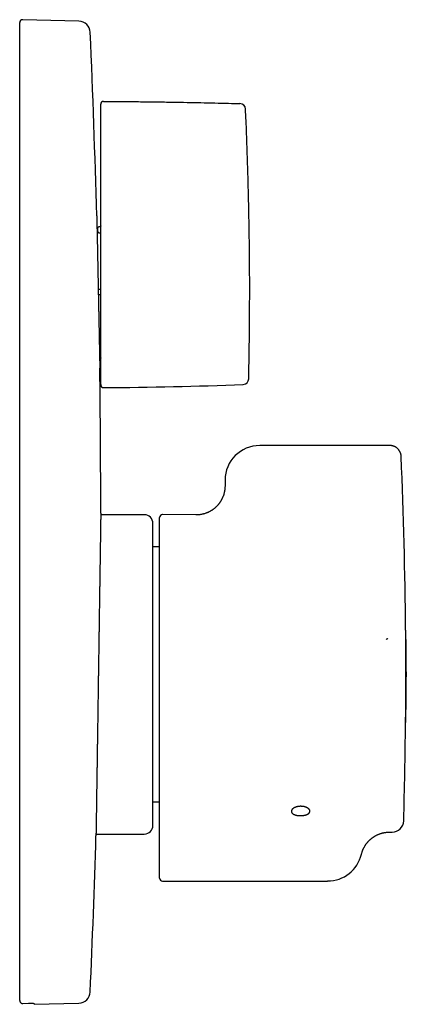
# Model space of a CAD drawing. Units: millimetres. Extents: x 8 to 499, y 12 to 471.
# Drawn here: x 432 to 499, y 301 to 471 of the extents above; entities that cross this region are included whole.
import ezdxf

# ---------------------------------------------------------------- set-up
doc = ezdxf.new("R2010")
doc.units = ezdxf.units.MM

msp = doc.modelspace()

# ---------------------------------------------------------------- linework, layer by layer
at = {"color": 7, "linetype": 'Continuous', "lineweight": 30}
for p, q in [((442.37, 470.72), (432.65, 470.97)), ((432.13, 301.69), (432.13, 470.47)), ((446.13, 441.67), (446.13, 456.37)), ((471.13, 455.54), (471.13, 455.54)), ((446.13, 407.98), (446.13, 438.51)), ((445.63, 434.83), (445.63, 435.03)), ((445.63, 434.41), (445.63, 434.83)), ((445.83, 434.21), (446.13, 434.2)), ((445.93, 424.38), (445.83, 424.38)), ((445.83, 423.57), (445.93, 423.57)), ((446.13, 413.75), (445.91, 413.74)), ((471.69, 408.99), (471.69, 408.99)), ((496.02, 397.48), (473.59, 397.48)), ((498.02, 395.56), (498.02, 395.56)), ((467.59, 391.49), (467.59, 390.49)), ((453.65, 385.52), (446.13, 385.52)), ((456.3, 332.53), (456.3, 385.04)), ((462.55, 385.49), (456.85, 385.54)), ((455.15, 357.97), (455.15, 384.02)), ((456.3, 379.97), (455.15, 379.97)), ((498.77, 365.62), (498.77, 350.6)), ((498.8, 365.47), (498.77, 365.47)), ((498.8, 355.42), (498.8, 365.47)), ((455.15, 331.92), (455.15, 357.97)), ((498.8, 350.47), (498.8, 355.42)), ((498.77, 350.47), (498.8, 350.47)), ((498.76, 349.42), (498.76, 349.67)), ((455.15, 335.97), (456.3, 335.97)), ((445.31, 330.42), (453.65, 330.42)), ((495.96, 330.75), (496.43, 330.75)), ((456.3, 322.8), (456.3, 327.83)), ((456.8, 322.3), (456.8, 322.3)), ((456.85, 322.3), (485.31, 322.3)), ((432.65, 301.18), (433.68, 301.21)), ((434.63, 301.03), (442.37, 301.23)), ((434.63, 301.17), (434.63, 301.03))]:
    msp.add_line(p, q, dxfattribs=at)
at = {"color": 7, "linetype": 'Continuous', "lineweight": 30, "flags": 128}
for points in [[(445.93, 435.23), (445.91, 435.23), (445.83, 435.23)], [(495.73, 364.16), (495.71, 364.15), (495.65, 364.13), (495.59, 364.1), (495.53, 364.07), (495.46, 364.04), (495.4, 364.01)], [(498.76, 349.67), (498.76, 349.79), (498.76, 349.9), (498.76, 350.02), (498.77, 350.14), (498.77, 350.25), (498.77, 350.37), (498.77, 350.48), (498.77, 350.6)], [(498.77, 350.47), (498.77, 350.46), (498.77, 350.35), (498.77, 350.23), (498.77, 350.12), (498.76, 350), (498.76, 349.88), (498.76, 349.77), (498.76, 349.65)]]:
    msp.add_lwpolyline(points, dxfattribs=at)
at = {"color": 7, "linetype": 'Continuous', "lineweight": 30}
for centre, radius, start, end in [((432.63, 470.47), 0.5, 88.5, 180), ((442.32, 468.72), 2, 2.5093, 88.5), ((-1445.87, 385.97), 1892, 1.54917, 2.50927), ((446.63, 456.37), 0.5, 89.7712, 180), ((470.14, 455.5), 1, 2.5847, 88.423), ((445.83, 435.03), 0.2, 90.4863, 180), ((445.83, 434.41), 0.2, 180, 268.2216), ((445.83, 424.18), 0.2, 91.0003, 132.4719), ((445.83, 423.77), 0.2, 232.9007, 268.9997), ((-1445.87, 385.97), 1892, 359.99544, 0.75256), ((446.63, 407.98), 0.5, 180, 270.2821), ((443.19, 1107.47), 700, 270.28205, 272.25448), ((470.69, 409.01), 1, 272.2543, 358.7748), ((473.59, 391.48), 6, 90, 179.909), ((-401.2, 357.97), 900, 0.48702, 2.39358), ((453.65, 384.02), 1.5, 0, 90), ((456.8, 385.04), 0.5, 89.5, 180), ((198.9, 357.97), 300, 358.5675, 1.4325), ((-401.2, 357.97), 900, 358.39078, 359.45568), ((453.65, 331.92), 1.5, 270, 0), ((496.45, 332.75), 2, 270.5, 358.3907), ((-1445.87, 385.97), 1892, 357.49073, 358.30846), ((485.31, 328.31), 6, 270, 346.5396), ((456.8, 322.8), 0.5, 180, 270), ((442.32, 303.23), 2, 271.5, 357.4907)]:
    msp.add_arc(centre, radius, start, end, dxfattribs=at)
for points, knots in [([(446.63, 456.87), (447.63, 456.86), (449.64, 456.85), (452.64, 456.83), (455.64, 456.79), (458.43, 456.75), (461.03, 456.71), (463.42, 456.66), (465.81, 456.61), (468.06, 456.55), (469.51, 456.51), (470.16, 456.5)], [0, 0, 0, 0, 0.1275041, 0.2550093, 0.3825179, 0.5100277, 0.6116841, 0.7133411, 0.8149999, 0.9166592, 1, 1, 1, 1]), ([(471.69, 408.99), (471.7, 409.72), (471.73, 411.27), (471.77, 413.64), (471.8, 416.1), (471.83, 418.56), (471.84, 421.02), (471.85, 423.44), (471.85, 425.81), (471.84, 428.13), (471.82, 430.45), (471.79, 432.78), (471.76, 435.1), (471.72, 437.42), (471.67, 439.74), (471.61, 442.06), (471.55, 444.38), (471.48, 446.69), (471.4, 448.98), (471.32, 451.26), (471.23, 453.45), (471.16, 454.88), (471.13, 455.54)], [0, 0, 0, 0, 0.0468915, 0.0997857, 0.1526798, 0.205574, 0.2584682, 0.3113624, 0.361234, 0.4111057, 0.4609774, 0.510849, 0.5607206, 0.6105922, 0.6604638, 0.7103354, 0.7602069, 0.8100784, 0.8590593, 0.9080402, 0.957021, 1, 1, 1, 1]), ([(446.13, 438.51), (446.13, 438.53), (446.13, 438.57), (446.13, 438.64), (446.13, 438.71), (446.13, 438.79), (446.13, 438.87), (446.13, 438.96), (446.13, 439.06), (446.13, 439.16), (446.13, 439.26), (446.13, 439.37), (446.13, 439.48), (446.13, 439.6), (446.13, 439.72), (446.13, 439.84), (446.13, 439.97), (446.13, 440.1), (446.13, 440.23), (446.13, 440.37), (446.13, 440.51), (446.13, 440.65), (446.13, 440.79), (446.13, 440.93), (446.13, 441.07), (446.13, 441.22), (446.13, 441.37), (446.13, 441.52), (446.13, 441.62), (446.13, 441.67)], [0, 0, 0, 0, 0.03576, 0.071535, 0.107295, 0.143942, 0.180621, 0.2173, 0.253947, 0.291658, 0.329404, 0.36715, 0.404862, 0.441509, 0.478188, 0.514868, 0.551515, 0.589227, 0.626973, 0.664719, 0.702431, 0.739078, 0.775758, 0.812437, 0.849084, 0.886796, 0.924542, 0.962288, 1, 1, 1, 1]), ([(445.44, 437.12), (445.44, 437.12), (445.44, 437.12), (445.44, 437.12), (445.44, 437.11), (445.44, 437.1), (445.44, 437.08), (445.44, 437.06), (445.44, 437.04), (445.44, 437), (445.44, 436.96), (445.45, 436.92), (445.45, 436.86), (445.45, 436.8), (445.45, 436.73), (445.45, 436.65), (445.45, 436.57), (445.45, 436.48), (445.46, 436.38), (445.46, 436.29), (445.46, 436.2), (445.46, 436.11), (445.46, 436.01), (445.47, 435.9), (445.47, 435.79), (445.47, 435.67), (445.47, 435.55), (445.48, 435.42), (445.48, 435.27), (445.48, 435.12), (445.48, 434.96), (445.49, 434.78), (445.49, 434.61), (445.5, 434.42), (445.5, 434.25), (445.5, 434.07), (445.51, 433.91), (445.51, 433.75), (445.51, 433.57), (445.52, 433.4), (445.52, 433.22), (445.52, 433.03), (445.53, 432.83), (445.53, 432.63), (445.54, 432.41), (445.54, 432.18), (445.55, 431.94), (445.55, 431.7), (445.56, 431.45), (445.56, 431.19), (445.57, 430.95), (445.57, 430.72), (445.57, 430.5), (445.58, 430.28), (445.58, 430.06), (445.59, 429.83), (445.59, 429.6), (445.6, 429.36), (445.6, 429.11), (445.61, 428.86), (445.61, 428.6), (445.62, 428.32), (445.62, 428.03), (445.63, 427.74), (445.64, 427.44), (445.64, 427.15), (445.65, 426.87), (445.65, 426.6), (445.66, 426.35), (445.66, 426.11), (445.67, 425.86), (445.67, 425.61), (445.68, 425.33), (445.68, 425.01), (445.69, 424.67), (445.7, 424.32), (445.7, 424.09), (445.71, 423.97)], [0, 0, 0, 0, 0.000771, 0.012951, 0.025132, 0.037311, 0.049532, 0.061753, 0.073973, 0.087103, 0.100233, 0.113386, 0.126538, 0.141326, 0.156117, 0.170905, 0.185766, 0.200629, 0.21549, 0.227669, 0.239848, 0.252027, 0.264246, 0.276466, 0.288685, 0.301816, 0.314946, 0.328099, 0.341252, 0.356042, 0.370833, 0.385622, 0.400483, 0.415347, 0.430208, 0.442387, 0.454568, 0.466747, 0.478966, 0.491187, 0.503406, 0.516539, 0.529671, 0.542827, 0.555982, 0.570773, 0.585566, 0.600357, 0.615221, 0.630087, 0.644951, 0.657132, 0.669314, 0.681495, 0.693716, 0.705939, 0.71816, 0.731295, 0.74443, 0.757588, 0.770746, 0.78554, 0.800336, 0.81513, 0.829997, 0.844866, 0.859733, 0.871916, 0.8841, 0.896284, 0.908508, 0.920732, 0.932956, 0.949694, 0.966432, 0.983216, 1, 1, 1, 1]), ([(446.13, 435.39), (446.13, 435.38), (446.13, 435.38), (446.13, 435.36), (446.13, 435.35), (446.12, 435.33), (446.11, 435.32), (446.1, 435.31), (446.09, 435.3), (446.08, 435.28), (446.07, 435.27), (446.05, 435.26), (446.04, 435.25), (446.02, 435.25), (446, 435.24), (445.98, 435.24), (445.96, 435.23), (445.95, 435.23), (445.94, 435.23), (445.93, 435.23)], [0, 0, 0, 0, 0.054597, 0.131395, 0.193033, 0.259838, 0.32452, 0.38932, 0.453245, 0.506063, 0.561885, 0.619604, 0.677383, 0.735081, 0.792443, 0.849273, 0.905816, 0.961426, 1, 1, 1, 1]), ([(445.71, 423.97), (445.71, 423.9), (445.71, 423.75), (445.71, 423.52), (445.72, 423.29), (445.72, 423.04), (445.73, 422.75), (445.74, 422.43), (445.74, 422.12), (445.75, 421.83), (445.75, 421.57), (445.76, 421.35), (445.76, 421.12), (445.77, 420.86), (445.77, 420.57), (445.78, 420.25), (445.79, 419.94), (445.79, 419.65), (445.8, 419.41), (445.8, 419.19), (445.81, 418.98), (445.81, 418.75), (445.82, 418.48), (445.82, 418.2), (445.83, 417.91), (445.83, 417.65), (445.84, 417.43), (445.84, 417.23), (445.84, 417.03), (445.85, 416.81), (445.85, 416.56), (445.86, 416.29), (445.87, 416.02), (445.87, 415.78), (445.87, 415.58), (445.88, 415.41), (445.88, 415.24), (445.88, 415.05), (445.89, 414.84), (445.89, 414.61), (445.9, 414.39), (445.9, 414.19), (445.91, 414.02), (445.91, 413.87), (445.91, 413.72), (445.91, 413.56), (445.92, 413.38), (445.92, 413.19), (445.93, 413), (445.93, 412.83), (445.93, 412.68), (445.93, 412.54), (445.94, 412.41), (445.94, 412.28), (445.94, 412.15), (445.95, 412.02), (445.95, 411.89), (445.95, 411.77), (445.95, 411.66), (445.95, 411.57), (445.96, 411.48), (445.96, 411.4), (445.96, 411.33), (445.96, 411.26), (445.96, 411.2), (445.96, 411.14), (445.96, 411.09), (445.97, 411.04), (445.97, 410.99), (445.97, 410.95), (445.97, 410.91), (445.97, 410.88), (445.97, 410.85), (445.97, 410.84), (445.97, 410.83), (445.97, 410.82), (445.97, 410.82)], [0, 0, 0, 0, 0.010984, 0.021967, 0.032964, 0.043961, 0.059384, 0.074807, 0.090267, 0.105727, 0.116918, 0.128109, 0.139315, 0.15052, 0.166577, 0.182634, 0.198732, 0.21483, 0.225813, 0.236797, 0.247794, 0.258791, 0.274214, 0.289637, 0.305097, 0.320556, 0.331748, 0.342939, 0.354145, 0.36535, 0.381407, 0.397464, 0.413562, 0.42966, 0.440643, 0.451626, 0.462621, 0.473617, 0.489039, 0.504461, 0.519919, 0.535377, 0.546567, 0.557758, 0.568962, 0.580167, 0.596222, 0.612278, 0.628375, 0.644471, 0.657605, 0.670738, 0.683894, 0.69705, 0.711842, 0.726637, 0.741429, 0.756294, 0.771161, 0.786026, 0.798208, 0.810391, 0.822573, 0.834796, 0.847019, 0.859242, 0.872373, 0.885504, 0.898657, 0.911811, 0.926601, 0.941392, 0.956182, 0.971044, 0.985908, 1, 1, 1, 1]), ([(446.13, 424.38), (446.13, 424.38), (446.12, 424.38), (446.1, 424.38), (446.08, 424.38), (446.05, 424.38), (446.02, 424.38), (446, 424.38), (445.97, 424.38), (445.95, 424.38), (445.93, 424.38), (445.93, 424.38)], [0, 0, 0, 0, 0.028755, 0.159877, 0.291759, 0.42407, 0.556517, 0.688539, 0.820031, 0.952112, 1, 1, 1, 1]), ([(445.93, 423.57), (445.94, 423.57), (445.96, 423.57), (445.98, 423.57), (446.01, 423.57), (446.04, 423.57), (446.06, 423.57), (446.09, 423.57), (446.11, 423.56), (446.13, 423.56), (446.13, 423.56)], [0, 0, 0, 0, 0.115944, 0.248666, 0.381549, 0.514144, 0.645331, 0.776747, 0.908332, 1, 1, 1, 1]), ([(445.93, 412.72), (445.94, 412.72), (445.95, 412.72), (445.96, 412.72), (445.98, 412.71), (446, 412.71), (446.02, 412.7), (446.04, 412.69), (446.05, 412.69), (446.07, 412.68), (446.08, 412.66), (446.09, 412.65), (446.1, 412.64), (446.11, 412.63), (446.12, 412.61), (446.13, 412.6), (446.13, 412.59), (446.13, 412.57), (446.13, 412.57), (446.13, 412.56), (446.13, 412.56)], [0, 0, 0, 0, 0.035455, 0.091793, 0.148244, 0.203729, 0.259958, 0.31677, 0.373949, 0.431254, 0.488451, 0.5452, 0.601798, 0.666204, 0.731193, 0.795676, 0.858802, 0.923363, 0.998675, 1, 1, 1, 1]), ([(498.02, 395.56), (498.01, 395.6), (498.01, 395.67), (498, 395.77), (497.98, 395.87), (497.96, 395.96), (497.94, 396.06), (497.91, 396.14), (497.88, 396.23), (497.84, 396.31), (497.8, 396.39), (497.76, 396.47), (497.71, 396.54), (497.67, 396.62), (497.61, 396.69), (497.56, 396.76), (497.5, 396.83), (497.43, 396.9), (497.35, 396.98), (497.27, 397.04), (497.21, 397.09), (497.15, 397.13), (497.08, 397.18), (497.01, 397.22), (496.93, 397.26), (496.85, 397.3), (496.77, 397.34), (496.67, 397.37), (496.58, 397.4), (496.47, 397.43), (496.36, 397.45), (496.25, 397.47), (496.14, 397.48), (496.06, 397.48), (496.02, 397.48)], [0, 0, 0, 0, 0.035274, 0.069747, 0.103324, 0.135917, 0.167446, 0.197845, 0.227056, 0.255038, 0.285478, 0.314366, 0.342866, 0.371284, 0.399589, 0.427754, 0.45575, 0.49203, 0.527917, 0.563359, 0.585289, 0.60936, 0.635539, 0.663781, 0.691197, 0.720217, 0.750776, 0.782799, 0.816198, 0.850875, 0.886719, 0.92361, 0.961417, 1, 1, 1, 1]), ([(467.59, 390.49), (467.59, 390.42), (467.58, 390.29), (467.57, 390.08), (467.55, 389.89), (467.52, 389.7), (467.49, 389.51), (467.45, 389.33), (467.41, 389.15), (467.36, 388.98), (467.3, 388.82), (467.24, 388.67), (467.18, 388.52), (467.12, 388.38), (467.06, 388.25), (467, 388.13), (466.93, 388.02), (466.87, 387.91), (466.81, 387.81), (466.75, 387.72), (466.69, 387.63), (466.63, 387.54), (466.56, 387.46), (466.5, 387.38), (466.44, 387.31), (466.38, 387.23), (466.31, 387.15), (466.23, 387.07), (466.15, 386.98), (466.06, 386.9), (465.97, 386.81), (465.87, 386.72), (465.76, 386.63), (465.65, 386.54), (465.54, 386.45), (465.42, 386.37), (465.29, 386.28), (465.16, 386.2), (465.02, 386.12), (464.88, 386.04), (464.73, 385.97), (464.57, 385.9), (464.41, 385.83), (464.25, 385.77), (464.07, 385.71), (463.9, 385.66), (463.71, 385.62), (463.53, 385.58), (463.33, 385.54), (463.14, 385.52), (462.94, 385.5), (462.74, 385.49), (462.61, 385.49), (462.54, 385.49)], [0, 0, 0, 0, 0.025845, 0.051316, 0.076365, 0.100945, 0.125012, 0.148524, 0.171443, 0.193732, 0.215355, 0.236283, 0.256487, 0.27594, 0.293887, 0.311102, 0.32757, 0.343276, 0.358207, 0.372352, 0.385702, 0.399459, 0.412236, 0.424101, 0.436455, 0.449833, 0.462883, 0.476778, 0.491517, 0.507095, 0.523508, 0.54075, 0.558812, 0.576081, 0.594022, 0.612624, 0.631873, 0.651755, 0.672253, 0.692793, 0.713879, 0.735492, 0.757607, 0.7802, 0.803243, 0.826708, 0.850563, 0.874777, 0.899316, 0.924144, 0.949226, 0.974524, 1, 1, 1, 1]), ([(446.13, 385.82), (446.13, 385.82), (446.13, 385.82), (446.13, 385.82), (446.13, 385.81), (446.13, 385.8), (446.13, 385.78), (446.13, 385.75), (446.13, 385.72), (446.13, 385.69), (446.13, 385.64), (446.13, 385.6), (446.13, 385.55), (446.13, 385.49), (446.13, 385.43), (446.13, 385.36), (446.12, 385.28), (446.12, 385.2), (446.12, 385.12), (446.12, 385.02), (446.12, 384.93), (446.12, 384.82), (446.12, 384.72), (446.11, 384.6), (446.11, 384.48), (446.11, 384.36), (446.11, 384.23), (446.11, 384.1), (446.11, 383.98), (446.1, 383.85), (446.1, 383.71), (446.1, 383.57), (446.1, 383.42), (446.09, 383.27), (446.09, 383.12), (446.09, 382.96), (446.09, 382.8), (446.09, 382.63), (446.08, 382.45), (446.08, 382.26), (446.08, 382.05), (446.07, 381.84), (446.07, 381.62), (446.07, 381.39), (446.06, 381.16), (446.06, 380.93), (446.06, 380.69), (446.05, 380.44), (446.05, 380.19), (446.05, 379.93), (446.04, 379.68), (446.04, 379.44), (446.03, 379.21), (446.03, 378.97), (446.03, 378.73), (446.02, 378.49), (446.02, 378.24), (446.02, 377.99), (446.01, 377.74), (446.01, 377.48), (446.01, 377.22), (446, 376.95), (446, 376.67), (445.99, 376.37), (445.99, 376.06), (445.98, 375.74), (445.98, 375.41), (445.97, 375.08), (445.97, 374.75), (445.96, 374.42), (445.96, 374.07), (445.95, 373.73), (445.95, 373.38), (445.94, 373.03), (445.94, 372.69), (445.93, 372.36), (445.93, 372.05), (445.92, 371.74), (445.92, 371.42), (445.91, 371.1), (445.91, 370.74), (445.9, 370.34), (445.9, 369.9), (445.89, 369.45), (445.88, 369), (445.88, 368.54), (445.87, 368.08), (445.86, 367.62), (445.86, 367.18), (445.85, 366.76), (445.84, 366.38), (445.84, 365.99), (445.83, 365.6), (445.83, 365.2), (445.82, 364.81), (445.82, 364.41), (445.81, 363.98), (445.8, 363.52), (445.8, 363.02), (445.79, 362.53), (445.78, 362.03), (445.77, 361.53), (445.77, 361.03), (445.76, 360.53), (445.75, 360.06), (445.74, 359.62), (445.74, 359.21), (445.73, 358.8), (445.73, 358.39), (445.72, 357.98), (445.71, 357.59), (445.71, 357.2), (445.7, 356.82), (445.7, 356.43), (445.69, 356.05), (445.69, 355.66), (445.68, 355.28), (445.67, 354.89), (445.67, 354.51), (445.66, 354.12), (445.66, 353.74), (445.65, 353.35), (445.65, 352.97), (445.64, 352.58), (445.63, 352.19), (445.63, 351.81), (445.62, 351.42), (445.62, 351.04), (445.61, 350.66), (445.61, 350.27), (445.6, 349.89), (445.6, 349.51), (445.59, 349.13), (445.58, 348.75), (445.58, 348.38), (445.57, 348.01), (445.57, 347.63), (445.56, 347.26), (445.56, 346.9), (445.55, 346.53), (445.55, 346.17), (445.54, 345.8), (445.53, 345.44), (445.53, 345.09), (445.52, 344.73), (445.52, 344.38), (445.51, 344.03), (445.51, 343.68), (445.5, 343.34), (445.5, 343.01), (445.49, 342.69), (445.49, 342.39), (445.49, 342.09), (445.48, 341.79), (445.48, 341.5), (445.47, 341.17), (445.47, 340.82), (445.46, 340.43), (445.46, 340.05), (445.45, 339.68), (445.44, 339.31), (445.44, 338.94), (445.43, 338.58), (445.43, 338.25), (445.42, 337.94), (445.42, 337.66), (445.42, 337.39), (445.41, 337.11), (445.41, 336.85), (445.4, 336.58), (445.4, 336.32), (445.4, 336.08), (445.39, 335.85), (445.39, 335.63), (445.39, 335.41), (445.38, 335.2), (445.38, 335), (445.38, 334.77), (445.37, 334.52), (445.37, 334.26), (445.37, 334.01), (445.36, 333.76), (445.36, 333.52), (445.35, 333.28), (445.35, 333.06), (445.35, 332.85), (445.35, 332.67), (445.34, 332.5), (445.34, 332.34), (445.34, 332.18), (445.34, 332.03), (445.33, 331.88), (445.33, 331.74), (445.33, 331.61), (445.33, 331.5), (445.33, 331.39), (445.33, 331.28), (445.32, 331.18), (445.32, 331.08), (445.32, 330.98), (445.32, 330.87), (445.32, 330.76), (445.32, 330.66), (445.31, 330.57), (445.31, 330.48), (445.31, 330.41), (445.31, 330.34), (445.31, 330.29), (445.31, 330.24), (445.31, 330.21), (445.31, 330.18), (445.31, 330.16), (445.31, 330.14), (445.31, 330.13), (445.31, 330.12), (445.31, 330.12), (445.31, 330.12)], [0, 0, 0, 0, 0.000937, 0.005338, 0.009739, 0.014139, 0.018548, 0.022956, 0.027364, 0.031795, 0.036227, 0.040658, 0.045097, 0.049536, 0.053975, 0.058477, 0.062978, 0.06748, 0.071989, 0.076499, 0.081008, 0.085554, 0.090101, 0.094647, 0.099201, 0.103756, 0.108311, 0.112449, 0.116587, 0.120725, 0.12487, 0.129014, 0.133159, 0.137322, 0.141486, 0.14565, 0.14982, 0.15399, 0.15816, 0.162929, 0.167698, 0.172467, 0.177246, 0.182025, 0.186804, 0.191612, 0.196421, 0.201229, 0.206047, 0.210866, 0.215684, 0.219822, 0.223961, 0.228099, 0.232244, 0.236389, 0.240533, 0.244697, 0.248861, 0.253025, 0.257195, 0.261365, 0.265535, 0.270305, 0.275074, 0.279844, 0.284623, 0.289402, 0.294181, 0.29899, 0.303799, 0.308607, 0.313425, 0.318244, 0.323062, 0.327201, 0.33134, 0.335479, 0.339624, 0.343769, 0.347914, 0.353551, 0.359189, 0.364827, 0.370464, 0.37613, 0.381796, 0.387463, 0.393128, 0.397785, 0.402443, 0.407101, 0.411758, 0.416431, 0.421105, 0.425779, 0.430452, 0.436206, 0.441961, 0.447717, 0.453471, 0.459225, 0.464981, 0.470736, 0.47649, 0.481192, 0.485894, 0.490597, 0.495299, 0.500001, 0.504403, 0.508805, 0.513207, 0.517616, 0.522026, 0.526435, 0.530867, 0.5353, 0.539732, 0.544173, 0.548613, 0.553053, 0.557556, 0.562059, 0.566561, 0.571072, 0.575582, 0.580093, 0.58464, 0.589188, 0.593736, 0.598291, 0.602847, 0.607403, 0.611963, 0.616524, 0.621084, 0.625644, 0.630219, 0.634794, 0.63937, 0.643945, 0.648539, 0.653134, 0.657728, 0.662322, 0.666932, 0.671542, 0.676151, 0.680761, 0.6849, 0.689038, 0.693177, 0.697322, 0.701467, 0.705612, 0.711249, 0.716887, 0.722524, 0.728161, 0.733827, 0.739493, 0.745159, 0.750825, 0.755482, 0.760139, 0.764797, 0.769454, 0.774127, 0.778801, 0.783474, 0.788147, 0.792286, 0.796425, 0.800563, 0.804708, 0.808853, 0.812998, 0.818635, 0.824273, 0.829911, 0.835548, 0.841213, 0.846879, 0.852546, 0.858211, 0.862868, 0.867526, 0.872183, 0.876841, 0.881514, 0.886187, 0.890861, 0.895534, 0.899672, 0.903811, 0.907949, 0.912094, 0.916239, 0.920383, 0.92602, 0.931657, 0.937294, 0.942931, 0.948596, 0.954262, 0.959928, 0.965593, 0.970249, 0.974907, 0.979564, 0.984221, 0.988893, 0.993567, 0.99824, 1, 1, 1, 1]), ([(482.14, 334.07), (482.12, 334.05), (482.09, 334.02), (482.04, 333.97), (481.98, 333.92), (481.91, 333.88), (481.84, 333.84), (481.77, 333.8), (481.69, 333.77), (481.6, 333.74), (481.51, 333.71), (481.42, 333.68), (481.32, 333.66), (481.22, 333.64), (481.12, 333.62), (481.02, 333.61), (480.91, 333.6), (480.8, 333.59), (480.7, 333.59), (480.59, 333.59), (480.48, 333.59), (480.37, 333.59), (480.27, 333.6), (480.16, 333.62), (480.06, 333.63), (479.96, 333.65), (479.87, 333.67), (479.77, 333.7), (479.69, 333.73), (479.6, 333.76), (479.52, 333.79), (479.45, 333.83), (479.38, 333.87), (479.32, 333.91), (479.26, 333.95), (479.21, 334), (479.17, 334.04), (479.13, 334.09), (479.1, 334.14), (479.08, 334.2), (479.06, 334.25), (479.05, 334.3), (479.05, 334.36), (479.06, 334.41), (479.07, 334.47), (479.09, 334.52), (479.12, 334.58), (479.15, 334.63), (479.19, 334.68), (479.24, 334.73), (479.3, 334.78), (479.36, 334.83), (479.42, 334.88), (479.49, 334.92), (479.57, 334.96), (479.65, 335), (479.74, 335.04), (479.83, 335.07), (479.93, 335.1), (480.02, 335.12), (480.12, 335.15), (480.23, 335.17), (480.33, 335.18), (480.44, 335.19), (480.54, 335.2), (480.65, 335.2), (480.76, 335.2), (480.87, 335.19), (480.97, 335.18), (481.08, 335.17), (481.18, 335.15), (481.28, 335.13), (481.38, 335.11), (481.48, 335.08), (481.57, 335.05), (481.65, 335.02), (481.73, 334.98), (481.81, 334.94), (481.88, 334.89), (481.95, 334.85), (482.01, 334.8), (482.06, 334.75), (482.11, 334.7), (482.15, 334.65), (482.19, 334.6), (482.21, 334.54), (482.23, 334.49), (482.25, 334.43), (482.25, 334.38), (482.25, 334.33), (482.24, 334.27), (482.23, 334.22), (482.2, 334.17), (482.17, 334.12), (482.15, 334.08), (482.14, 334.07)], [0, 0, 0, 0, 0.011402, 0.022819, 0.034221, 0.044927, 0.055669, 0.066424, 0.077167, 0.087873, 0.098567, 0.109299, 0.120042, 0.130773, 0.141468, 0.152171, 0.16291, 0.173662, 0.184402, 0.195105, 0.205826, 0.216584, 0.227354, 0.238112, 0.248833, 0.259555, 0.270313, 0.281084, 0.291842, 0.302564, 0.313266, 0.324004, 0.334755, 0.345493, 0.356194, 0.366883, 0.377608, 0.388346, 0.399071, 0.409759, 0.42046, 0.431198, 0.441948, 0.452686, 0.463388, 0.474109, 0.484867, 0.495638, 0.506396, 0.517118, 0.527839, 0.538597, 0.549368, 0.560126, 0.570847, 0.581551, 0.59229, 0.603042, 0.613782, 0.624486, 0.63518, 0.645911, 0.656655, 0.667386, 0.67808, 0.688786, 0.699528, 0.710283, 0.721025, 0.731731, 0.742448, 0.753202, 0.763968, 0.774721, 0.785438, 0.79615, 0.806898, 0.817658, 0.828406, 0.839117, 0.849817, 0.860554, 0.871303, 0.88204, 0.89274, 0.903441, 0.91418, 0.92493, 0.935669, 0.94637, 0.957072, 0.96781, 0.97856, 0.989298, 1, 1, 1, 1]), ([(456.3, 327.83), (456.3, 327.9), (456.3, 328.03), (456.3, 328.22), (456.3, 328.41), (456.3, 328.6), (456.3, 328.79), (456.3, 328.98), (456.3, 329.17), (456.3, 329.36), (456.3, 329.56), (456.3, 329.76), (456.3, 329.95), (456.3, 330.15), (456.3, 330.34), (456.3, 330.52), (456.3, 330.7), (456.3, 330.87), (456.3, 331.04), (456.3, 331.2), (456.3, 331.33), (456.3, 331.44), (456.3, 331.53), (456.3, 331.62), (456.3, 331.71), (456.3, 331.8), (456.3, 331.91), (456.3, 332.02), (456.3, 332.12), (456.3, 332.22), (456.3, 332.31), (456.3, 332.39), (456.3, 332.46), (456.3, 332.51), (456.3, 332.53)], [0, 0, 0, 0, 0.031167, 0.062296, 0.09343, 0.124612, 0.155884, 0.187289, 0.218868, 0.250662, 0.286234, 0.321729, 0.357203, 0.39271, 0.428309, 0.464053, 0.499998, 0.535186, 0.570193, 0.605071, 0.639872, 0.661732, 0.683596, 0.705476, 0.727385, 0.749338, 0.781114, 0.81268, 0.844077, 0.875347, 0.906532, 0.937673, 0.968815, 1, 1, 1, 1]), ([(491.14, 326.91), (491.16, 326.98), (491.19, 327.1), (491.25, 327.29), (491.31, 327.47), (491.38, 327.64), (491.45, 327.8), (491.52, 327.96), (491.59, 328.1), (491.67, 328.23), (491.74, 328.36), (491.82, 328.48), (491.89, 328.59), (491.97, 328.7), (492.05, 328.81), (492.13, 328.91), (492.2, 329), (492.27, 329.08), (492.34, 329.15), (492.41, 329.22), (492.46, 329.28), (492.52, 329.34), (492.58, 329.39), (492.65, 329.45), (492.72, 329.52), (492.8, 329.59), (492.89, 329.66), (492.99, 329.74), (493.09, 329.81), (493.2, 329.89), (493.32, 329.97), (493.44, 330.04), (493.57, 330.12), (493.7, 330.19), (493.85, 330.26), (493.99, 330.33), (494.14, 330.39), (494.3, 330.45), (494.46, 330.51), (494.63, 330.56), (494.81, 330.61), (494.99, 330.65), (495.17, 330.68), (495.37, 330.71), (495.56, 330.73), (495.76, 330.75), (495.9, 330.75), (495.96, 330.75)], [0, 0, 0, 0, 0.0297714, 0.058904, 0.0873455, 0.1150467, 0.1419621, 0.1680494, 0.1918526, 0.2148555, 0.2370312, 0.2583553, 0.2788061, 0.2995208, 0.3192114, 0.3378606, 0.3554534, 0.3719774, 0.3874219, 0.4009875, 0.4135797, 0.4252675, 0.437434, 0.4506045, 0.4656704, 0.4818644, 0.4991842, 0.5176256, 0.5371827, 0.5578472, 0.5783357, 0.5997881, 0.6221907, 0.6455272, 0.6697785, 0.6935673, 0.7181351, 0.743458, 0.7695091, 0.7962587, 0.8236744, 0.851721, 0.8803606, 0.9095524, 0.9392536, 0.9694186, 1, 1, 1, 1]), ([(432.13, 301.69), (432.13, 301.67), (432.13, 301.65), (432.14, 301.6), (432.15, 301.56), (432.16, 301.52), (432.18, 301.48), (432.19, 301.44), (432.22, 301.41), (432.24, 301.37), (432.27, 301.34), (432.3, 301.31), (432.33, 301.28), (432.37, 301.26), (432.4, 301.24), (432.44, 301.22), (432.48, 301.21), (432.53, 301.19), (432.58, 301.18), (432.63, 301.18), (432.65, 301.18)], [0, 0, 0, 0, 0.052029, 0.104421, 0.157954, 0.211881, 0.264099, 0.31668, 0.369826, 0.423743, 0.475849, 0.528316, 0.581925, 0.635929, 0.688018, 0.740854, 0.79407, 0.848065, 0.92347, 1, 1, 1, 1]), ([(433.68, 301.21), (433.71, 301.21), (433.77, 301.21), (433.85, 301.21), (433.93, 301.21), (434.01, 301.21), (434.09, 301.21), (434.16, 301.21), (434.23, 301.21), (434.3, 301.21), (434.36, 301.2), (434.41, 301.2), (434.46, 301.2), (434.51, 301.19), (434.54, 301.19), (434.58, 301.19), (434.6, 301.18), (434.62, 301.18), (434.63, 301.17), (434.63, 301.17), (434.63, 301.17)], [0, 0, 0, 0, 0.055277, 0.110751, 0.166225, 0.221501, 0.276777, 0.332251, 0.387725, 0.443001, 0.498294, 0.553783, 0.609273, 0.664567, 0.719959, 0.775548, 0.831138, 0.886531, 0.943265, 1, 1, 1, 1])]:
    msp.add_open_spline(points, degree=3, knots=knots, dxfattribs=at)

doc.saveas('drawing.dxf')
